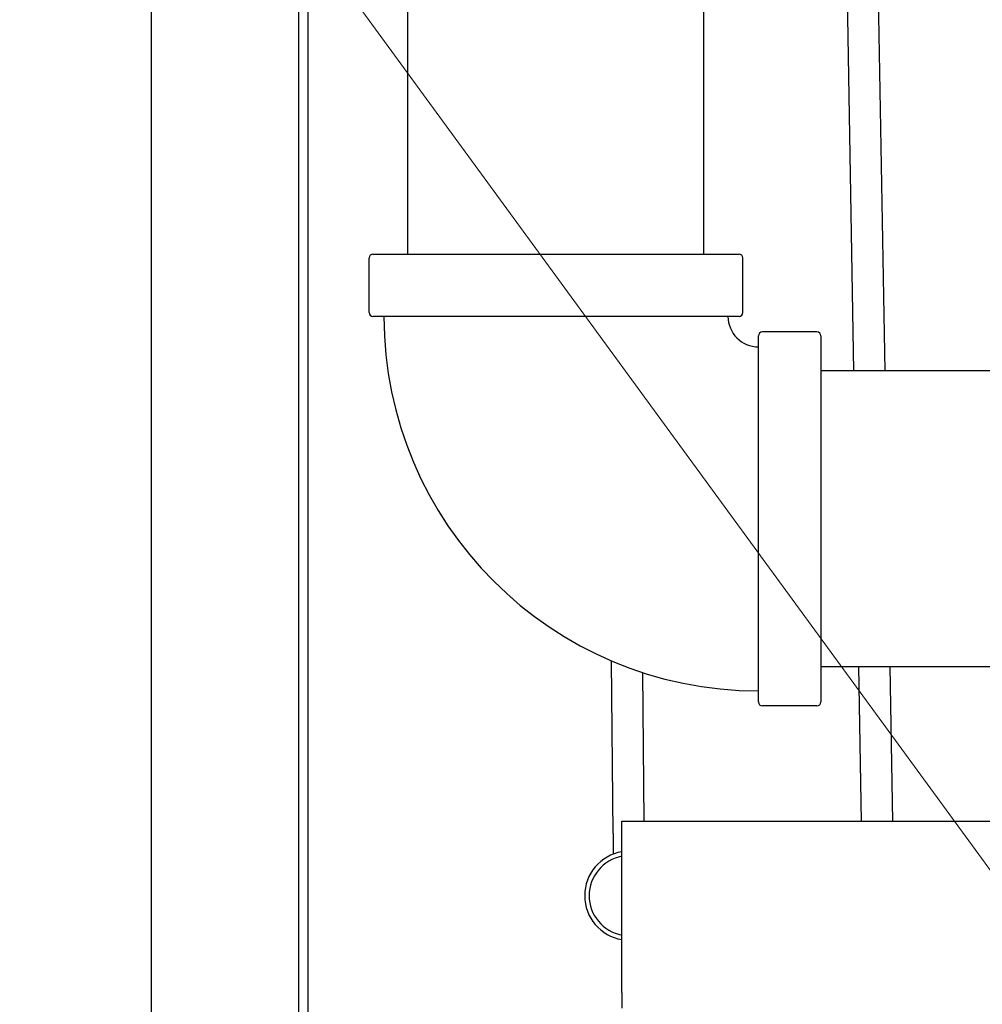
# Model space of a CAD drawing. Units: inches. Extents: x 44 to 288, y 19 to 202.
# Drawn here: x 236 to 244, y 84 to 92 of the extents above; entities that cross this region are included whole.
import ezdxf

# ---------------------------------------------------------------- set-up
doc = ezdxf.new("R2010")
doc.units = ezdxf.units.IN
doc.header["$LTSCALE"] = 19
doc.header["$MEASUREMENT"] = 0
doc.layers.add('Dimensions(ANSI)', color=7, linetype='Continuous', lineweight=18)
doc.layers.add('Visible Edges(ANSI)', color=7, linetype='Continuous', lineweight=25)
doc.styles.add('MESTEK', font='arial.ttf')
doc.dimstyles.new('MESTEK FRACTIONS', dxfattribs={"dimscale": 19, "dimtxt": 0.08, "dimasz": 0.098425, "dimexe": 0.063, "dimexo": 0.0625, "dimgap": 0.031496, "dimtad": 0, "dimtih": 1, "dimtoh": 1, "dimdec": 5, "dimrnd": 1e-08, "dimzin": 1, "dimdsep": 46, "dimlunit": 5, "dimtxsty": 'MESTEK', "dimcen": 0.09, "dimdle": 0.393701, "dimclrd": 7, "dimclre": 7, "dimclrt": 7, "dimadec": 0, "dimazin": 0, "dimtfac": 1, "dimtofl": 0, "dimtmove": 0, "dimatfit": 3, "dimfxl": 0, "dimfrac": 2, "dimtolj": 1, "dimtzin": 0, "dimlwd": 15, "dimlwe": 15, "dimarcsym": 0})

# ---------------------------------------------------------------- blocks, each defined once
blk = doc.blocks.new('*D36')
at = {"layer": 'Defpoints', "color": 0, "linetype": 'Continuous'}
for p in [(211.3457, 115.6101), (239.6532, 115.6101), (237.1677, 59.7968)]:
    blk.add_point(p, dxfattribs=at)
at = {"layer": 'Dimensions(ANSI)', "color": 7, "linetype": 'Continuous', "lineweight": 15}
for p, q in [((238.4657, 115.6101), (210.1487, 115.6101)), ((211.3457, 113.7401), (211.3457, 90.152)), ((211.3457, 61.6669), (211.3457, 84.4031)), ((235.9802, 59.7968), (210.1487, 59.7968))]:
    blk.add_line(p, q, dxfattribs=at)
at = {"layer": 'Dimensions(ANSI)', "color": 7, "linetype": 'Continuous'}
for points in [[(211.034, 113.7401), (211.6573, 113.7401), (211.3457, 115.6101)], [(211.034, 61.6669), (211.6573, 61.6669), (211.3457, 59.7968)]]:
    blk.add_solid(points, dxfattribs=at)
at = {"layer": 'Dimensions(ANSI)', "color": 7, "linetype": 'Continuous', "lineweight": 18, "insert": (211.3457, 87.2776), "char_height": 1.52, "attachment_point": 5, "style": 'MESTEK'}
blk.add_mtext('\\A1;55 13/16\\P(1418mm)', dxfattribs=at)
blk = doc.blocks.new('*D51')
at = {"layer": 'Defpoints', "color": 0, "linetype": 'Continuous'}
for p in [(245.6221, 76.4127), (257.2132, 73.3069)]:
    blk.add_point(p, dxfattribs=at)
at = {"layer": 'Dimensions(ANSI)', "color": 7, "linetype": 'Continuous', "lineweight": 15}
for p, q in [((233.4633, 79.6707), (243.8158, 76.8967)), ((251.4177, 73.1498), (251.4177, 76.5698)), ((249.7077, 74.8598), (253.1277, 74.8598))]:
    blk.add_line(p, q, dxfattribs=at)
at = {"layer": 'Dimensions(ANSI)', "color": 7, "linetype": 'Continuous'}
blk.add_solid([(243.8964, 77.1978), (243.7351, 76.5957), (245.6221, 76.4127)], dxfattribs=at)
at = {"layer": 'Dimensions(ANSI)', "color": 7, "linetype": 'Continuous', "lineweight": 18, "insert": (223.6707, 79.6707), "char_height": 1.52, "attachment_point": 5, "style": 'MESTEK'}
blk.add_mtext('\\A1;∅12"\\P(305mm)\\PCAT. IV VENT\\P(*REFER TO IOM \\PFOR CAT. II VENT)', dxfattribs=at)
blk = doc.blocks.new('*D54')
at = {"layer": 'Defpoints', "color": 0, "linetype": 'Continuous'}
for p in [(247.288, 80.5119), (255.5474, 69.2077)]:
    blk.add_point(p, dxfattribs=at)
at = {"layer": 'Dimensions(ANSI)', "color": 7, "linetype": 'Continuous', "lineweight": 15}
for p, q in [((231.9265, 98.3617), (234.246, 98.3617)), ((234.246, 98.3617), (246.1847, 82.0218)), ((251.4177, 73.1498), (251.4177, 76.5698)), ((249.7077, 74.8598), (253.1277, 74.8598))]:
    blk.add_line(p, q, dxfattribs=at)
at = {"layer": 'Dimensions(ANSI)', "color": 7, "linetype": 'Continuous'}
blk.add_solid([(246.4364, 82.2057), (245.9331, 81.8379), (247.288, 80.5119)], dxfattribs=at)
at = {"layer": 'Dimensions(ANSI)', "color": 7, "linetype": 'Continuous', "lineweight": 18, "insert": (225.2673, 99.4817), "char_height": 1.52, "attachment_point": 2, "style": 'MESTEK'}
blk.add_mtext('\\A1;∅14"\\P(356mm)\\PCAT. I VENT', dxfattribs=at)

msp = doc.modelspace()

# ---------------------------------------------------------------- linework, layer by layer
at = {"layer": 'Visible Edges(ANSI)', "color": 7}
for p, q in [((236.8916334, 118.4908003), (236.8916334, 64.7718003)), ((238.0727357, 118.4908003), (238.0727357, 64.7718003)), ((242.5290095, 89.5354464), (242.1012583, 114.4681702)), ((242.7790463, 89.5354464), (242.3606702, 113.921716)), ((238.1510106, 64.0983864), (238.1510106, 112.5806802)), ((238.9511796, 90.4729464), (238.9511796, 92.4729464)), ((241.3261796, 90.4729464), (241.3261796, 92.4729464)), ((238.6696796, 90.4729464), (241.6076796, 90.4729464)), ((238.6386796, 90.0039464), (238.6386796, 90.4419464)), ((241.6386796, 90.0039464), (241.6386796, 90.4419464)), ((241.6076796, 89.9729464), (238.6696796, 89.9729464)), ((242.2326796, 89.8479464), (241.7946796, 89.8479464)), ((241.7636796, 86.8789464), (241.7636796, 89.8169464)), ((242.2636796, 89.8169464), (242.2636796, 86.8789464)), ((244.2636796, 89.5354464), (242.2636796, 89.5354464)), ((240.5968631, 85.8232007), (240.5846222, 87.2089188)), ((244.2636796, 87.1604464), (242.2636796, 87.1604464)), ((242.591006, 85.9218003), (242.5697555, 87.1604464)), ((242.8410428, 85.9218003), (242.8197923, 87.1604464)), ((240.8460019, 85.9218003), (240.8354625, 87.1148985)), ((242.2326796, 86.8479464), (241.7946796, 86.8479464)), ((240.6676885, 85.9218003), (243.7301885, 85.9218003)), ((240.6676885, 84.5468003), (240.6676885, 85.9218003)), ((240.5968631, 85.8232007), (240.5983212, 85.6581419)), ((240.6676885, 84.5468003), (240.6676885, 84.4218003))]:
    msp.add_line(p, q, dxfattribs=at)
for centre, radius, start, end in [((238.6696796, 90.4419464), 0.031, 90, 180), ((241.6076796, 90.4419464), 0.031, 0, 90), ((238.6696796, 90.0039464), 0.031, 180, 270), ((241.6076796, 90.0039464), 0.031, 270, 0), ((241.7636796, 89.9729464), 3.005, 180, 270), ((241.7636796, 89.9729464), 0.245, 180, 270), ((241.7946796, 89.8169464), 0.031, 90, 180), ((242.2326796, 89.8169464), 0.031, 0, 90), ((241.7946796, 86.8789464), 0.031, 180, 270), ((242.2326796, 86.8789464), 0.031, 270, 0), ((240.7262749, 85.3243244), 0.3575, 99.43205665, 260.56794335), ((240.7262749, 85.3243244), 0.3215, 100.49957121, 259.50042879)]:
    msp.add_arc(centre, radius, start, end, dxfattribs=at)

# ---------------------------------------------------------------- dimensions: what is measured, and where the dimension line sits
at = {"layer": 'Dimensions(ANSI)', "color": 7, "linetype": 'Continuous', "lineweight": 18}
dim = msp.add_linear_dim(base=(211.34567, 115.6101298), p1=(237.1676885, 59.7968003), p2=(239.6531719, 115.6101298), angle=90, text='<>\\P(1418mm)', dimstyle='MESTEK FRACTIONS', override={"dimdec": 5, "dimtp": 0, "dimtm": 0, "dimtdec": 2, "dimatfit": 1}, dxfattribs=at)
dim.commit()
dim.dimension.update_dxf_attribs({"geometry": '*D36', "text_midpoint": (211.34567, 87.2775504), "dimtype": 160})
for p1, p2, text, override, picture, middle in [((255.5473733, 69.2077473), (247.2880037, 80.5118534), '<>"\\P(356mm)\\PCAT. I VENT', {"dimdec": 5, "dimlfac": 1, "dimtp": 0, "dimtm": 0, "dimtdec": 2, "dimtvp": -0.333333}, '*D54', (225.2672883, 98.3616698)), ((257.2132435, 73.3068861), (245.6221335, 76.4127146), '<>"\\P(305mm)\\PCAT. IV VENT\\P(*REFER TO IOM \\PFOR CAT. II VENT)', {"dimdec": 5, "dimlfac": 1, "dimtp": 0, "dimtm": 0, "dimtdec": 2}, '*D51', (233.463305, 79.6706629))]:
    dim = msp.add_diameter_dim_2p(p1=p1, p2=p2, text=text, dimstyle='MESTEK FRACTIONS', override=override, dxfattribs=at)
    dim.commit()
    dim.dimension.update_dxf_attribs({"geometry": picture, "text_midpoint": middle, "dimtype": 163})

doc.saveas('drawing.dxf')
